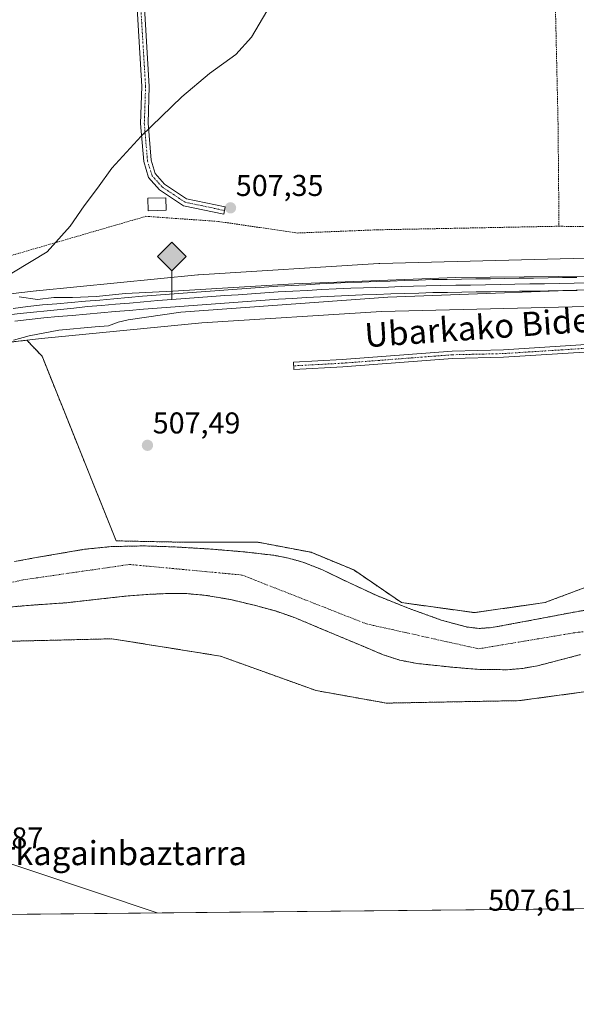
# Model space of a CAD drawing. Units: metres. Extents: x 566314 to 569739, y 4749572 to 4751920.
# Drawn here: x 569366 to 569551, y 4749573 to 4749900 of the extents above; entities that cross this region are included whole.
import ezdxf
from ezdxf.enums import TextEntityAlignment as Align

# ---------------------------------------------------------------- set-up
doc = ezdxf.new("R2010")
doc.units = ezdxf.units.M
doc.header["$MEASUREMENT"] = 0
doc.linetypes.add('TRAZO_Y_PUNTO', pattern=[1, 0.5, -0.25, 0, -0.25])
doc.linetypes.add('TRAZOS', pattern=[0.75, 0.5, -0.25])
for name, color, linetype, lineweight in [('Alambrada', 19, 'TRAZOS', 0), ('Arbolado forestal', 92, 'TRAZOS', 0), ('Arbolado forestal CxS', 92, 'Continuous', 0), ('Camino', 19, 'Continuous', 0), ('Camino Cxs', 19, 'Continuous', 0), ('Camino eje', 39, 'TRAZO_Y_PUNTO', 13), ('Carátula', 7, 'Continuous', 5), ('Comarca CxS', 133, 'Continuous', 0), ('Comunidad Autónoma CxS', 142, 'Continuous', 0), ('Corriente natural Cxs', 5, 'Continuous', 13), ('Corriente natural eje', 5, 'TRAZO_Y_PUNTO', 0), ('Corriente natural superficial', 5, 'Continuous', 13), ('Curva de nivel normal', 36, 'Continuous', 0), ('Edificación ligera', 1, 'Continuous', 0), ('Edificación ligera Cxs', 1, 'Continuous', 0), ('Ferrocarril', 142, 'Continuous', 0), ('Ferrocarril eje', 144, 'Continuous', 13), ('Municipio CxS', 142, 'Continuous', 0), ('Núcleo urbano', 19, 'Continuous', 0), ('Núcleo urbano CxS', 19, 'Continuous', 0), ('Prado', 92, 'Continuous', 0), ('Prado CxS', 92, 'Continuous', 0), ('Provincia CxS', 1, 'Continuous', 0), ('Punto de cota en terreno', 7, 'Continuous', 0), ('Punto kilométrico de ferrocarril', 7, 'Continuous', 0), ('Rótulo de punto de cota en terreno', 19, 'Continuous', 0), ('Suelo desnudo', 252, 'Continuous', 0), ('Suelo desnudo CxS', 43, 'Continuous', 0), ('Tendido', 6, 'Continuous', 0), ('Texto cartográfico', 19, 'Continuous', 0)]:
    doc.layers.add(name, color=color, linetype=linetype, lineweight=lineweight)
doc.styles.add('Arial', font='txt', dxfattribs={"height": 0.2})

# ---------------------------------------------------------------- blocks, each defined once
blk = doc.blocks.new('*U160')
at = {"layer": 'Núcleo urbano CxS', "color": 19, "linetype": 'Continuous', "lineweight": 0}
for points in [[(569562.93, 4749805.05, 508.26), (569485.96, 4749803.06, 508.86), (569426.25, 4749799.37, 508.55), (569372.85, 4749794.1, 508.9), (569368.01, 4749793.55, 509.34), (569318.39, 4749787.9, 510.52)], [(569350.88, 4749807.7, 510.03), (569371.1, 4749810, 508.99), (569371.22, 4749810.01, 508.98), (569424.82, 4749815.31, 507.53), (569424.82, 4749815.31, 507.53), (569424.83, 4749815.31, 507.53), (569425.11, 4749815.33, 507.53), (569425.11, 4749815.34, 507.53), (569425.11, 4749815.34, 507.53), (569485.11, 4749819.03, 507.18), (569485.12, 4749819.03, 507.18), (569485.12, 4749819.04, 507.18), (569485.39, 4749819.05, 507.19), (569485.4, 4749819.05, 507.19), (569485.4, 4749819.05, 507.19), (569562.6, 4749821.05, 507.62)]]:
    blk.add_polyline3d(points, dxfattribs=at)
blk = doc.blocks.new('*U161')
at = {"layer": 'Suelo desnudo CxS', "color": 43, "linetype": 'Continuous', "lineweight": 0}
for points in [[(569552.16, 4749688.93, 506.28), (569545.03, 4749687.07, 506.35), (569537.89, 4749685.22, 506.47), (569532.96, 4749684.37, 506.49), (569528.01, 4749683.92, 506.42), (569518.84, 4749683.97, 506.57), (569509.66, 4749684.72, 506.63), (569497.87, 4749685.98, 506.28), (569492.08, 4749687.08, 506.44), (569486.51, 4749688.9, 506.23), (569480.07, 4749691.6, 506.36), (569473.63, 4749694.31, 506.32), (569465.35, 4749697.78, 506.48), (569457.07, 4749701.25, 506.29), (569450.66, 4749703.47, 506.17), (569444.08, 4749705.25, 506.26), (569435.89, 4749707.23, 506.4), (569427.58, 4749708.66, 506.56), (569421.17, 4749709.23, 506.86), (569414.75, 4749709.27, 506.96), (569408.23, 4749708.98, 506.8), (569401.71, 4749708.48, 506.83), (569391.47, 4749707.35, 506.8), (569381.25, 4749706.2, 506.91), (569369.74, 4749705.41, 506.19), (569358.24, 4749704.45, 506.37)], [(569363.87, 4749719.91, 507.2), (569371.07, 4749721.24, 507.61), (569387.12, 4749723.98, 507.53), (569396.03, 4749724.88, 507.58), (569406.98, 4749725.12, 506.81), (569417.94, 4749724.74, 506.96), (569429.13, 4749724.07, 507.36), (569440.3, 4749723.12, 507.21), (569450.16, 4749721.99, 507.07), (569455.04, 4749721.05, 507), (569459.84, 4749719.7, 507), (569466.09, 4749717.23, 507.5), (569475.12, 4749712.89, 507.5), (569484.19, 4749708.67, 507.23), (569494.85, 4749704.4, 507.14), (569505.82, 4749700.45, 507.03), (569514.24, 4749698.13, 506.57), (569518.48, 4749697.65, 506.52), (569522.69, 4749697.94, 506.61), (569536.43, 4749700.48, 506.79), (569550.17, 4749703.12, 507.05), (569555.79, 4749704.03, 507.01)]]:
    blk.add_polyline3d(points, dxfattribs=at)
blk = doc.blocks.new('5PATER')
at = {"layer": 'Carátula', "linetype": 'Continuous', "lineweight": 5}
h = blk.add_hatch(color=250, dxfattribs=at)
edge = h.paths.add_edge_path()
edge.add_ellipse((0, 0.01), major_axis=(-1.33, -1.34), ratio=0.999422, start_angle=0, end_angle=360)
blk = doc.blocks.new('5HITFE')
at = {"layer": 'Carátula', "linetype": 'Continuous', "lineweight": 5}
blk.add_hatch(color=2, dxfattribs=at).paths.add_polyline_path([(-0.01, 9.54), (-4.76, 14.29), (0, 19.03), (0.05, 19.09), (4.75, 14.3)])
at = {"layer": 'Carátula', "color": 170, "linetype": 'Continuous', "lineweight": 5}
blk.add_line((-0.01, 9.54), (-4.76, 14.29), dxfattribs=at)
at = {"layer": 'Carátula', "color": 250, "linetype": 'Continuous', "lineweight": 5}
blk.add_line((-0.01, 9.54), (0, 0), dxfattribs=at)
at = {"layer": 'Carátula', "color": 250, "linetype": 'Continuous', "lineweight": 5, "flags": 128}
blk.add_lwpolyline([(-0.01, 9.54), (4.75, 14.3), (0.05, 19.09), (0, 19.03), (-4.76, 14.29)], close=True, dxfattribs=at)

msp = doc.modelspace()

# ---------------------------------------------------------------- linework, layer by layer
at = {"layer": 'Alambrada', "color": 19, "linetype": 'TRAZOS', "lineweight": 0}
for points in [[(569545.01, 4749831.48, 510.75), (569614.37, 4749830.37, 509.78), (569639.19, 4749828.83, 507.17), (569644.3, 4749831.57, 508.23), (569640.28, 4749854.63, 507.91), (569658.35, 4749886.01, 512.89), (569657.34, 4749911.17, 514.53), (569671.92, 4749930.66, 511.68), (569672.53, 4749934.98, 513.98), (569672.3, 4749935.83, 513.61), (569671.87, 4749936.23, 512.41), (569669.47, 4749936.34, 509.23), (569651.67, 4749936.11, 507.92), (569622.51, 4749935.74, 508.5), (569594.41, 4749935.43, 508.72), (569563.48, 4749935.53, 508.48), (569543.1, 4749935.18, 508.64)], [(569543.1, 4749935.18, 508.64), (569544.01, 4749896.54, 507.23), (569544.71, 4749865.47, 507.37), (569545.01, 4749831.48, 510.75)], [(569316.47, 4749921.48, 518.6), (569316.67, 4749887.55, 512.73), (569317.64, 4749820.58, 513.97), (569343.23, 4749816.05, 516.25), (569407.62, 4749834.78, 510.63), (569431.71, 4749833.07, 513.11), (569457.98, 4749829.23, 514.16), (569484.67, 4749830.29, 511.69), (569545.01, 4749831.48, 510.75)]]:
    msp.add_polyline3d(points, dxfattribs=at)
at = {"layer": 'Arbolado forestal', "color": 92, "linetype": 'TRAZOS', "lineweight": 0}
for points in [[(569264.53, 4749781.78, 510.11), (569270.5, 4749782.61, 510.17), (569287.59, 4749784.5, 510.17), (569318.39, 4749787.9, 510.52), (569368.01, 4749793.55, 509.34)], [(569737.3, 4749728.42, 503.83), (569732.75, 4749731.83, 505.33), (569703.86, 4749734.72, 506.05), (569700.63, 4749733.57, 505.46), (569700.1, 4749733.38, 505.31), (569693.41, 4749730.99, 503.95), (569683.64, 4749727.5, 504.39), (569659.08, 4749721.72, 504.57), (569622.97, 4749721.72, 505.8), (569602.74, 4749731.84, 507.27), (569583.96, 4749731.84, 506.39), (569581.03, 4749729.49, 506.14), (569562.29, 4749714.5, 507.79), (569540.29, 4749706.25, 507.62), (569516.88, 4749702.9, 507.26), (569492.62, 4749706.25, 506.99), (569476.73, 4749717.12, 507.19), (569462.52, 4749722.98, 507.14), (569444.96, 4749726.32, 507.21), (569420.7, 4749726.32, 507.27), (569397.68, 4749726.8, 507.73), (569373.04, 4749788.21, 507.59), (569368.01, 4749793.55, 509.34)], [(569555.79, 4749704.03, 507.01), (569550.17, 4749703.12, 507.05), (569536.43, 4749700.48, 506.79), (569522.69, 4749697.94, 506.61), (569518.48, 4749697.65, 506.52), (569514.24, 4749698.13, 506.57), (569505.82, 4749700.45, 507.03), (569494.85, 4749704.4, 507.14), (569484.19, 4749708.67, 507.23), (569475.12, 4749712.89, 507.5), (569466.09, 4749717.23, 507.5), (569459.84, 4749719.7, 507), (569455.04, 4749721.05, 507), (569450.16, 4749721.99, 507.07), (569440.3, 4749723.12, 507.21), (569429.13, 4749724.07, 507.36), (569417.94, 4749724.74, 506.96), (569406.98, 4749725.12, 506.81), (569396.03, 4749724.88, 507.58), (569387.12, 4749723.98, 507.53), (569371.07, 4749721.24, 507.61), (569363.87, 4749719.91, 507.2)], [(569261.56, 4749601.5, 507.89), (569276.86, 4749637.68, 508.89), (569316.17, 4749680.33, 507.98), (569341.26, 4749692.87, 508.08), (569396.3, 4749694.21, 507.63), (569408.82, 4749692.21, 507.46), (569420.67, 4749690.31, 507.7), (569432.41, 4749688.43, 507.57), (569464.19, 4749676.98, 507.77), (569487.6, 4749672.8, 508.12), (569531.93, 4749673.63, 507.47), (569598.54, 4749682.65, 507.34), (569654.87, 4749688.43, 505.86), (569700.86, 4749710.43, 505.45), (569702.74, 4749710.07, 505.65), (569730.24, 4749704.8, 506.64), (569737.55, 4749703.4, 506.64)], [(569358.24, 4749704.45, 506.37), (569369.74, 4749705.41, 506.19), (569381.25, 4749706.2, 506.91), (569391.47, 4749707.35, 506.8), (569401.71, 4749708.48, 506.83), (569408.23, 4749708.98, 506.8), (569414.75, 4749709.27, 506.96), (569421.17, 4749709.23, 506.86), (569427.58, 4749708.66, 506.56), (569435.89, 4749707.23, 506.4), (569444.08, 4749705.25, 506.26), (569450.66, 4749703.47, 506.17), (569457.07, 4749701.25, 506.29), (569465.35, 4749697.78, 506.48), (569473.63, 4749694.31, 506.32), (569480.07, 4749691.6, 506.36), (569486.51, 4749688.9, 506.23), (569492.08, 4749687.08, 506.44), (569497.87, 4749685.98, 506.28), (569509.66, 4749684.72, 506.63), (569518.84, 4749683.97, 506.57), (569528.01, 4749683.92, 506.42), (569532.96, 4749684.37, 506.49), (569537.89, 4749685.22, 506.47), (569545.03, 4749687.07, 506.35), (569552.16, 4749688.93, 506.28)]]:
    msp.add_polyline3d(points, dxfattribs=at)
at = {"layer": 'Arbolado forestal CxS', "color": 92, "linetype": 'Continuous', "lineweight": 0}
for points in [[(569318.39, 4749787.9, 510.52), (569368.01, 4749793.55, 509.34), (569373.04, 4749788.21, 507.59), (569397.68, 4749726.8, 507.73), (569420.7, 4749726.32, 507.27), (569444.96, 4749726.32, 507.21), (569462.52, 4749722.98, 507.14), (569476.73, 4749717.12, 507.19), (569492.62, 4749706.25, 506.99), (569516.88, 4749702.9, 507.26), (569540.29, 4749706.25, 507.62), (569562.29, 4749714.5, 507.79)], [(569555.79, 4749704.03, 507.01), (569550.17, 4749703.12, 507.05), (569536.43, 4749700.48, 506.79), (569522.69, 4749697.94, 506.61), (569518.48, 4749697.65, 506.52), (569514.24, 4749698.13, 506.57), (569505.82, 4749700.45, 507.03), (569494.85, 4749704.4, 507.14), (569484.19, 4749708.67, 507.23), (569475.12, 4749712.89, 507.5), (569466.09, 4749717.23, 507.5), (569459.84, 4749719.7, 507), (569455.04, 4749721.05, 507), (569450.16, 4749721.99, 507.07), (569440.3, 4749723.12, 507.21), (569429.13, 4749724.07, 507.36), (569417.94, 4749724.74, 506.96), (569406.98, 4749725.12, 506.81), (569396.03, 4749724.88, 507.58), (569387.12, 4749723.98, 507.53), (569371.07, 4749721.24, 507.61), (569363.87, 4749719.91, 507.2)], [(569358.24, 4749704.45, 506.37), (569369.74, 4749705.41, 506.19), (569381.25, 4749706.2, 506.91), (569391.47, 4749707.35, 506.8), (569401.71, 4749708.48, 506.83), (569408.23, 4749708.98, 506.8), (569414.75, 4749709.27, 506.96), (569421.17, 4749709.23, 506.86), (569427.58, 4749708.66, 506.56), (569435.89, 4749707.23, 506.4), (569444.08, 4749705.25, 506.26), (569450.66, 4749703.47, 506.17), (569457.07, 4749701.25, 506.29), (569465.35, 4749697.78, 506.48), (569473.63, 4749694.31, 506.32), (569480.07, 4749691.6, 506.36), (569486.51, 4749688.9, 506.23), (569492.08, 4749687.08, 506.44), (569497.87, 4749685.98, 506.28), (569509.66, 4749684.72, 506.63), (569518.84, 4749683.97, 506.57), (569528.01, 4749683.92, 506.42), (569532.96, 4749684.37, 506.49), (569537.89, 4749685.22, 506.47), (569545.03, 4749687.07, 506.35), (569552.16, 4749688.93, 506.28)], [(569598.54, 4749682.65, 507.34), (569531.93, 4749673.63, 507.47), (569487.61, 4749672.8, 508.12), (569464.19, 4749676.98, 507.77), (569432.41, 4749688.43, 507.57), (569420.67, 4749690.31, 507.7), (569408.82, 4749692.21, 507.46), (569396.3, 4749694.21, 507.63), (569341.26, 4749692.87, 508.08)]]:
    msp.add_polyline3d(points, dxfattribs=at)
at = {"layer": 'Camino', "color": 19, "linetype": 'Continuous', "lineweight": 0}
for points in [[(569407.61, 4749933.29, 511.42), (569406.74, 4749932.57, 511.49), (569405.99, 4749928.7, 511.63), (569407.04, 4749906, 512.03), (569408.73, 4749878.01, 511.26), (569408.31, 4749865.75, 510.08), (569409.35, 4749853.46, 508.83), (569410.72, 4749848.98, 508.46), (569413.81, 4749845.5, 508.1), (569421.1, 4749840.64, 507.65), (569433.99, 4749837.94, 507.02), (569433.47, 4749835.49, 507.09), (569420.11, 4749838.29, 507.72), (569412.16, 4749843.6, 508.18), (569408.48, 4749847.73, 508.56), (569406.88, 4749852.99, 508.99), (569405.81, 4749865.68, 510.32), (569406.23, 4749877.97, 511.43), (569404.54, 4749905.86, 511.99), (569403.48, 4749928.88, 511.63), (569404.32, 4749933.22, 511.45)], [(569566.04, 4749790.39, 507.06), (569526.61, 4749787.87, 507.32), (569509.57, 4749787.47, 507.34), (569473.09, 4749784.67, 507.32), (569456.81, 4749783.79, 507.46), (569456.67, 4749786.27, 507.22), (569472.92, 4749787.15, 507.2), (569509.44, 4749789.95, 507.24), (569526.5, 4749790.35, 507.08), (569566.02, 4749792.88, 507.06)]]:
    msp.add_polyline3d(points, dxfattribs=at)
at = {"layer": 'Camino Cxs', "color": 19, "linetype": 'Continuous', "lineweight": 0}
msp.add_polyline3d([(569406.48, 4749935.6, 511.39), (569410.49, 4749935.69, 511.27), (569406.74, 4749932.57, 511.49), (569405.99, 4749928.7, 511.63), (569407.04, 4749906, 512.03), (569408.73, 4749878.01, 511.26), (569408.31, 4749865.75, 510.08), (569409.35, 4749853.46, 508.83), (569410.72, 4749848.98, 508.46), (569413.81, 4749845.5, 508.1), (569421.1, 4749840.64, 507.65), (569433.99, 4749837.94, 507.02), (569433.47, 4749835.49, 507.09), (569420.11, 4749838.29, 507.72), (569412.16, 4749843.6, 508.18), (569408.48, 4749847.73, 508.56), (569406.88, 4749852.99, 508.99), (569405.81, 4749865.68, 510.32), (569406.23, 4749877.97, 511.43), (569404.54, 4749905.86, 511.99), (569403.48, 4749928.88, 511.63), (569404.46, 4749933.92, 511.44), (569406.48, 4749935.6, 511.39)], close=True, dxfattribs=at)
msp.add_polyline3d([(569566.04, 4749790.39, 507.06), (569526.61, 4749787.87, 507.32), (569509.57, 4749787.47, 507.34), (569473.09, 4749784.67, 507.32), (569456.81, 4749783.79, 507.46), (569456.67, 4749786.27, 507.22), (569472.92, 4749787.15, 507.2), (569509.44, 4749789.95, 507.24), (569526.5, 4749790.35, 507.08), (569566.02, 4749792.88, 507.06)], dxfattribs=at)
at = {"layer": 'Camino eje', "color": 39, "linetype": 'TRAZO_Y_PUNTO', "lineweight": 13}
for points in [[(569410.03, 4749936.93, 511.28), (569405.6, 4749933.25, 511.46), (569404.73, 4749928.79, 511.63), (569405.79, 4749905.93, 512.01), (569407.48, 4749877.99, 511.34), (569407.06, 4749865.71, 510.2), (569408.12, 4749853.23, 508.91), (569409.6, 4749848.36, 508.5), (569412.99, 4749844.55, 508.14), (569420.61, 4749839.47, 507.7), (569433.73, 4749836.72, 507.05)], [(569736.63, 4749793.77, 507.05), (569736.63, 4749793.77, 507.05), (569728.96, 4749792.76, 507.12), (569720.28, 4749791.88, 507.29), (569711.63, 4749790.99, 507.21), (569704.84, 4749790.52, 507.29), (569697.92, 4749790, 507.16), (569695.62, 4749790.14, 507.13), (569693.14, 4749790.3, 507.07), (569690.86, 4749790.74, 507.02), (569682.18, 4749791.66, 506.92), (569664.12, 4749792.59, 507.29), (569632.96, 4749792.59, 507.15), (569620.06, 4749792.39, 506.78), (569598.6, 4749791.83, 506.81), (569572.82, 4749792.07, 507.03), (569569.44, 4749791.86, 507.04), (569566.03, 4749791.64, 507.06), (569546.27, 4749790.37, 506.95), (569526.56, 4749789.11, 507.25), (569509.51, 4749788.71, 507.33), (569473.01, 4749785.91, 507.26), (569456.74, 4749785.03, 507.34)]]:
    msp.add_polyline3d(points, dxfattribs=at)
at = {"layer": 'Comarca CxS', "color": 133, "linetype": 'Continuous', "lineweight": 0}
msp.add_polyline3d([(569738.54, 4749606.21, 506.75), (566336.59, 4749572.58, 590.99), (566314.23, 4751886.01, 539.1), (569715, 4751919.64, 634.77), (569738.54, 4749606.21, 506.75)], close=True, dxfattribs=at)
msp.add_polyline3d([(569738.54, 4749606.21, 506.75), (566336.59, 4749572.58, 590.99), (566314.23, 4751886.01, 539.1), (569715, 4751919.64, 634.77), (569738.54, 4749606.21, 506.75)], close=True, dxfattribs=at)
at = {"layer": 'Comunidad Autónoma CxS', "color": 142, "linetype": 'Continuous', "lineweight": 0}
msp.add_polyline3d([(566395.35, 4749573.16, 579.74), (566336.59, 4749572.58, 590.99), (566335.83, 4749651.58, 588.02), (566314.23, 4751886.01, 539.1), (568741.71, 4751910.02, 569.16), (569715, 4751919.64, 634.77), (569738.54, 4749606.21, 506.75), (569182.43, 4749600.71, 508.14), (566395.35, 4749573.16, 579.74)], close=True, dxfattribs=at)
msp.add_polyline3d([(566395.35, 4749573.16, 579.74), (566336.59, 4749572.58, 590.99), (566335.83, 4749651.58, 588.02), (566314.23, 4751886.01, 539.1), (568741.71, 4751910.02, 569.16), (569715, 4751919.64, 634.77), (569738.54, 4749606.21, 506.75), (569182.43, 4749600.71, 508.14), (566395.35, 4749573.16, 579.74)], close=True, dxfattribs=at)
at = {"layer": 'Corriente natural Cxs', "color": 5, "linetype": 'Continuous', "lineweight": 13}
for points in [[(569363.87, 4749719.91, 507.2), (569371.07, 4749721.24, 507.61), (569387.12, 4749723.98, 507.53), (569396.03, 4749724.88, 507.58), (569406.98, 4749725.12, 506.81), (569417.94, 4749724.74, 506.96), (569429.13, 4749724.07, 507.36), (569440.3, 4749723.12, 507.21), (569450.16, 4749721.99, 507.07), (569455.04, 4749721.05, 507), (569459.84, 4749719.7, 507), (569466.09, 4749717.23, 507.5), (569475.12, 4749712.89, 507.5), (569484.19, 4749708.67, 507.23), (569494.85, 4749704.4, 507.14), (569505.82, 4749700.45, 507.03), (569514.24, 4749698.13, 506.57), (569518.48, 4749697.65, 506.52), (569522.69, 4749697.94, 506.61), (569536.43, 4749700.48, 506.79), (569550.17, 4749703.12, 507.05), (569555.79, 4749704.03, 507.01)], [(569552.16, 4749688.93, 506.28), (569545.03, 4749687.07, 506.35), (569537.89, 4749685.22, 506.47), (569532.96, 4749684.37, 506.49), (569528.01, 4749683.92, 506.42), (569518.84, 4749683.97, 506.57), (569509.66, 4749684.72, 506.63), (569497.87, 4749685.98, 506.28), (569492.08, 4749687.08, 506.44), (569486.51, 4749688.9, 506.23), (569480.07, 4749691.6, 506.36), (569473.63, 4749694.31, 506.32), (569465.35, 4749697.78, 506.48), (569457.07, 4749701.25, 506.29), (569450.66, 4749703.47, 506.17), (569444.08, 4749705.25, 506.26), (569435.89, 4749707.23, 506.4), (569427.58, 4749708.66, 506.56), (569421.17, 4749709.23, 506.86), (569414.75, 4749709.27, 506.96), (569408.23, 4749708.98, 506.8), (569401.71, 4749708.48, 506.83), (569391.47, 4749707.35, 506.8), (569381.25, 4749706.2, 506.91), (569369.74, 4749705.41, 506.19), (569358.24, 4749704.45, 506.37)]]:
    msp.add_polyline3d(points, dxfattribs=at)
at = {"layer": 'Corriente natural eje', "color": 5, "linetype": 'TRAZO_Y_PUNTO', "lineweight": 0}
msp.add_polyline3d([(569296.62, 4749687.13, 506.84), (569311.3, 4749698.85, 506.8), (569339.66, 4749707.46, 506.58), (569366.76, 4749713.83, 506.43), (569402.14, 4749718.94, 506.53), (569439.55, 4749715.43, 506.9), (569480.98, 4749699.16, 506.58), (569518.27, 4749690.87, 506.38), (569550.31, 4749696.23, 506.52), (569578.15, 4749699.41, 504.68)], dxfattribs=at)
at = {"layer": 'Corriente natural superficial', "color": 5, "linetype": 'Continuous', "lineweight": 13}
for points in [[(569363.87, 4749719.91, 507.2), (569371.07, 4749721.24, 507.61), (569387.12, 4749723.98, 507.53), (569396.03, 4749724.88, 507.58), (569406.98, 4749725.12, 506.81), (569417.94, 4749724.74, 506.96), (569429.13, 4749724.07, 507.36), (569440.3, 4749723.12, 507.21), (569450.16, 4749721.99, 507.07), (569455.04, 4749721.05, 507), (569459.84, 4749719.7, 507), (569466.09, 4749717.23, 507.5), (569475.12, 4749712.89, 507.5), (569484.19, 4749708.67, 507.23), (569494.85, 4749704.4, 507.14), (569505.82, 4749700.45, 507.03), (569514.24, 4749698.13, 506.57), (569518.48, 4749697.65, 506.52), (569522.69, 4749697.94, 506.61), (569536.43, 4749700.48, 506.79), (569550.17, 4749703.12, 507.05), (569555.79, 4749704.03, 507.01)], [(569552.16, 4749688.93, 506.28), (569545.03, 4749687.07, 506.35), (569537.89, 4749685.22, 506.47), (569532.96, 4749684.37, 506.49), (569528.01, 4749683.92, 506.42), (569518.84, 4749683.97, 506.57), (569509.66, 4749684.72, 506.63), (569497.87, 4749685.98, 506.28), (569492.08, 4749687.08, 506.44), (569486.51, 4749688.9, 506.23), (569480.07, 4749691.6, 506.36), (569473.63, 4749694.31, 506.32), (569465.35, 4749697.78, 506.48), (569457.07, 4749701.25, 506.29), (569450.66, 4749703.47, 506.17), (569444.08, 4749705.25, 506.26), (569435.89, 4749707.23, 506.4), (569427.58, 4749708.66, 506.56), (569421.17, 4749709.23, 506.86), (569414.75, 4749709.27, 506.96), (569408.23, 4749708.98, 506.8), (569401.71, 4749708.48, 506.83), (569391.47, 4749707.35, 506.8), (569381.25, 4749706.2, 506.91), (569369.74, 4749705.41, 506.19), (569358.24, 4749704.45, 506.37)]]:
    msp.add_polyline3d(points, dxfattribs=at)
at = {"layer": 'Curva de nivel normal', "color": 36, "linetype": 'Continuous', "lineweight": 0}
for points in [[(569357.54, 4749812.65, 510), (569374.77, 4749822.96, 510), (569382.38, 4749831.46, 510), (569387.05, 4749838.27, 510), (569391.52, 4749844.12, 510), (569396.28, 4749850.82, 510), (569405.98, 4749861.41, 510), (569419.59, 4749874.49, 510), (569428.75, 4749882.28, 510), (569437.5, 4749888.58, 510), (569442.71, 4749894.44, 510), (569450.41, 4749907.52, 510)], [(569567.63, 4749814.98, 510), (569510.7, 4749814.44, 510), (569456.86, 4749812.28, 510), (569416.53, 4749809.85, 510), (569400.84, 4749809.06, 510), (569391.08, 4749808.08, 510), (569383.18, 4749807.73, 510), (569376.96, 4749807.76, 510), (569371.53, 4749807.09, 510), (569365.38, 4749807.99, 510)], [(569363.58, 4749793.62, 510), (569368.76, 4749794.97, 510), (569378.66, 4749796.9, 510), (569390.7, 4749798.05, 510), (569395.15, 4749798.34, 510), (569398.4, 4749799.53, 510), (569401.73, 4749800.39, 510), (569419.26, 4749802.91, 510), (569488.07, 4749807.92, 510), (569571.56, 4749811.02, 510)]]:
    msp.add_polyline3d(points, dxfattribs=at)
at = {"layer": 'Edificación ligera', "color": 1, "linetype": 'Continuous', "lineweight": 0}
msp.add_polyline3d([(569414.38, 4749836.78, 508.18), (569408.35, 4749836.63, 508.41), (569408.24, 4749840.81, 509.71), (569414.27, 4749840.96, 508.12), (569414.38, 4749836.78, 508.18)], dxfattribs=at)
at = {"layer": 'Edificación ligera Cxs', "color": 1, "linetype": 'Continuous', "lineweight": 0}
msp.add_polyline3d([(569414.38, 4749836.78, 508.18), (569408.35, 4749836.63, 508.41), (569408.24, 4749840.81, 509.71), (569414.27, 4749840.96, 508.12), (569414.38, 4749836.78, 508.18)], close=True, dxfattribs=at)
at = {"layer": 'Ferrocarril', "color": 142, "linetype": 'Continuous', "lineweight": 0}
for points in [[(569363.48, 4749804.16, 510.67), (569368.34, 4749804.72, 510.51), (569373.2, 4749805.28, 510.36), (569377.95, 4749805.69, 510.3), (569382.7, 4749806.11, 510.17), (569387.45, 4749806.52, 510.03), (569392.21, 4749806.93, 509.92), (569396.96, 4749807.34, 509.9), (569401.71, 4749807.76, 510.02), (569406.46, 4749808.17, 510.15), (569410.96, 4749808.51, 510.1), (569415.46, 4749808.84, 510.08), (569419.97, 4749809.18, 510.14), (569424.47, 4749809.51, 510.07), (569428.97, 4749809.85, 510.01), (569433.47, 4749810.19, 509.97), (569437.97, 4749810.52, 509.89), (569442.48, 4749810.86, 509.73), (569446.98, 4749811.19, 509.64), (569451.48, 4749811.53, 509.66), (569456.14, 4749811.78, 509.6), (569460.79, 4749812.02, 509.58), (569465.45, 4749812.27, 509.57), (569470.1, 4749812.51, 509.42), (569474.76, 4749812.76, 509.45), (569479.46, 4749812.92, 509.61), (569484.17, 4749813.08, 509.71), (569488.88, 4749813.24, 509.78), (569493.58, 4749813.39, 509.84), (569498.29, 4749813.55, 509.82), (569502.99, 4749813.71, 509.84), (569507.79, 4749813.78, 510), (569512.59, 4749813.86, 509.89), (569517.39, 4749813.93, 509.86), (569522.19, 4749814.01, 509.95), (569526.99, 4749814.08, 509.82), (569531.79, 4749814.15, 509.81), (569536.59, 4749814.23, 509.86), (569541.39, 4749814.3, 510.01), (569546.19, 4749814.38, 509.8), (569550.99, 4749814.45, 509.83)], [(569551.05, 4749810.15, 509.65), (569546.25, 4749810.08, 509.65), (569541.46, 4749810, 509.74), (569536.66, 4749809.93, 509.65), (569531.87, 4749809.85, 509.67), (569527.07, 4749809.78, 509.65), (569522.27, 4749809.71, 509.71), (569517.48, 4749809.63, 509.68), (569512.68, 4749809.56, 509.73), (569507.89, 4749809.48, 509.82), (569503.09, 4749809.41, 509.75), (569498.4, 4749809.25, 509.72), (569493.71, 4749809.1, 509.76), (569489.02, 4749808.94, 509.8), (569484.33, 4749808.78, 509.85), (569479.64, 4749808.63, 509.96), (569474.95, 4749808.47, 510.07), (569470.31, 4749808.22, 510.09), (569465.67, 4749807.98, 510.18), (569461.03, 4749807.73, 510.18), (569456.39, 4749807.49, 510.3), (569451.75, 4749807.24, 510.36), (569447.26, 4749806.9, 510.35), (569442.76, 4749806.57, 510.32), (569438.27, 4749806.23, 510.26), (569433.77, 4749805.9, 510.19), (569429.28, 4749805.56, 510.11), (569424.79, 4749805.22, 510.05), (569420.29, 4749804.89, 510.06), (569415.8, 4749804.55, 510.17), (569411.3, 4749804.22, 510.17), (569406.81, 4749803.88, 510.22), (569402.07, 4749803.47, 510.46), (569397.33, 4749803.06, 510.61), (569392.59, 4749802.65, 510.66), (569387.85, 4749802.23, 510.68), (569383.11, 4749801.82, 510.66), (569378.37, 4749801.41, 510.63), (569373.63, 4749801, 510.59), (569368.78, 4749800.44, 510.58), (569363.93, 4749799.88, 510.6)]]:
    msp.add_polyline3d(points, dxfattribs=at)
at = {"layer": 'Ferrocarril eje', "color": 144, "linetype": 'Continuous', "lineweight": 13}
for points in [[(569555.02, 4749812.64, 510.06), (569550.09, 4749812.55, 510.04), (569545.16, 4749812.46, 510.05), (569540.23, 4749812.37, 510.12), (569535.3, 4749812.28, 509.95), (569530.38, 4749812.18, 509.94), (569525.45, 4749812.09, 509.95), (569520.52, 4749812, 510), (569515.59, 4749811.91, 509.9), (569510.67, 4749811.82, 509.95), (569505.74, 4749811.73, 510), (569500.81, 4749811.64, 509.79), (569496.64, 4749811.51, 509.79), (569492.46, 4749811.38, 509.81), (569488.29, 4749811.25, 509.79), (569484.12, 4749811.13, 509.78), (569479.94, 4749811, 509.77), (569475.77, 4749810.87, 509.75), (569470.93, 4749810.63, 509.73), (569466.1, 4749810.38, 509.92), (569461.26, 4749810.14, 509.96), (569456.43, 4749809.89, 510.1), (569451.59, 4749809.65, 510.26), (569447.17, 4749809.34, 510.35), (569442.74, 4749809.02, 510.49), (569438.32, 4749808.71, 510.6), (569433.9, 4749808.39, 510.67), (569429.47, 4749808.08, 510.59), (569425.05, 4749807.76, 510.48), (569420.62, 4749807.45, 510.4), (569416.2, 4749807.13, 510.24), (569411.52, 4749806.73, 510.13), (569406.85, 4749806.33, 510.18), (569402.17, 4749805.93, 510.21), (569397.49, 4749805.52, 510.28), (569392.82, 4749805.12, 510.4), (569388.14, 4749804.72, 510.55), (569383.66, 4749804.26, 510.73), (569379.17, 4749803.8, 510.9), (569374.69, 4749803.35, 510.95), (569370.2, 4749802.89, 510.83), (569365.72, 4749802.43, 510.79), (569361.03, 4749801.88, 510.72)], [(569550.99, 4749814.45, 509.83), (569546.19, 4749814.38, 509.8), (569541.39, 4749814.3, 510.01), (569536.59, 4749814.23, 509.86), (569531.79, 4749814.15, 509.81), (569526.99, 4749814.08, 509.82), (569522.19, 4749814.01, 509.95), (569517.39, 4749813.93, 509.86), (569512.59, 4749813.86, 509.89), (569507.79, 4749813.78, 510), (569502.99, 4749813.71, 509.84), (569498.29, 4749813.55, 509.82), (569493.58, 4749813.39, 509.84), (569488.88, 4749813.24, 509.78), (569484.17, 4749813.08, 509.71), (569479.46, 4749812.92, 509.61), (569474.76, 4749812.76, 509.45), (569470.1, 4749812.51, 509.42), (569465.45, 4749812.27, 509.57), (569460.79, 4749812.02, 509.58), (569456.14, 4749811.78, 509.6), (569451.48, 4749811.53, 509.66), (569446.98, 4749811.19, 509.64), (569442.48, 4749810.86, 509.73), (569437.97, 4749810.52, 509.89), (569433.47, 4749810.19, 509.97), (569428.97, 4749809.85, 510.01), (569424.47, 4749809.51, 510.07), (569419.97, 4749809.18, 510.14), (569415.46, 4749808.84, 510.08), (569410.96, 4749808.51, 510.1), (569406.46, 4749808.17, 510.15), (569401.71, 4749807.76, 510.02), (569396.96, 4749807.34, 509.9), (569392.21, 4749806.93, 509.92), (569387.45, 4749806.52, 510.03), (569382.7, 4749806.11, 510.17), (569377.95, 4749805.69, 510.3), (569373.2, 4749805.28, 510.36), (569368.34, 4749804.72, 510.51), (569363.48, 4749804.16, 510.67)], [(569551.05, 4749810.15, 509.65), (569546.25, 4749810.08, 509.65), (569541.46, 4749810, 509.74), (569536.66, 4749809.93, 509.65), (569531.87, 4749809.85, 509.67), (569527.07, 4749809.78, 509.65), (569522.27, 4749809.71, 509.71), (569517.48, 4749809.63, 509.68), (569512.68, 4749809.56, 509.73), (569507.89, 4749809.48, 509.82), (569503.09, 4749809.41, 509.75), (569498.4, 4749809.25, 509.72), (569493.71, 4749809.1, 509.76), (569489.02, 4749808.94, 509.8), (569484.33, 4749808.78, 509.85), (569479.64, 4749808.63, 509.96), (569474.95, 4749808.47, 510.07), (569470.31, 4749808.22, 510.09), (569465.67, 4749807.98, 510.18), (569461.03, 4749807.73, 510.18), (569456.39, 4749807.49, 510.3), (569451.75, 4749807.24, 510.36), (569447.26, 4749806.9, 510.35), (569442.76, 4749806.57, 510.32), (569438.27, 4749806.23, 510.26), (569433.77, 4749805.9, 510.19), (569429.28, 4749805.56, 510.11), (569424.79, 4749805.22, 510.05), (569420.29, 4749804.89, 510.06), (569415.8, 4749804.55, 510.17), (569411.3, 4749804.22, 510.17), (569406.81, 4749803.88, 510.22), (569402.07, 4749803.47, 510.46), (569397.33, 4749803.06, 510.61), (569392.59, 4749802.65, 510.66), (569387.85, 4749802.23, 510.68), (569383.11, 4749801.82, 510.66), (569378.37, 4749801.41, 510.63), (569373.63, 4749801, 510.59), (569368.78, 4749800.44, 510.58), (569363.93, 4749799.88, 510.6)]]:
    msp.add_polyline3d(points, dxfattribs=at)
at = {"layer": 'Municipio CxS', "color": 142, "linetype": 'Continuous', "lineweight": 0}
msp.add_polyline3d([(569715, 4751919.64, 634.77), (569738.54, 4749606.21, 506.75), (569738.54, 4749606.21, 506.75), (569182.43, 4749600.71, 508.14)], dxfattribs=at)
msp.add_polyline3d([(569715, 4751919.64, 634.77), (569738.54, 4749606.21, 506.75), (569738.54, 4749606.21, 506.75), (569182.43, 4749600.71, 508.14)], dxfattribs=at)
at = {"layer": 'Núcleo urbano', "color": 19, "linetype": 'Continuous', "lineweight": 0}
for points in [[(569736.36, 4749820.29, 506.98), (569656.33, 4749821.55, 507.32), (569656.33, 4749821.55, 507.32), (569656.24, 4749821.55, 507.31), (569656.16, 4749821.55, 507.3), (569650.13, 4749821.52, 506.79), (569562.76, 4749821.05, 507.62), (569562.6, 4749821.05, 507.62), (569562.6, 4749821.05, 507.62), (569485.4, 4749819.05, 507.19), (569485.39, 4749819.05, 507.19), (569485.39, 4749819.05, 507.19), (569485.12, 4749819.04, 507.18), (569485.12, 4749819.04, 507.18), (569485.11, 4749819.03, 507.18), (569425.11, 4749815.34, 507.53), (569425.11, 4749815.34, 507.53), (569425.11, 4749815.34, 507.53), (569424.83, 4749815.31, 507.53), (569424.82, 4749815.31, 507.53), (569424.82, 4749815.31, 507.53), (569371.22, 4749810.01, 508.98), (569371.1, 4749810, 508.99), (569350.88, 4749807.7, 510.03)], [(569368.01, 4749793.55, 509.34), (569372.85, 4749794.1, 508.9), (569426.25, 4749799.38, 508.55), (569485.96, 4749803.06, 508.86), (569562.93, 4749805.05, 508.26), (569650.39, 4749805.52, 508.29), (569656.16, 4749805.55, 508.23), (569736.52, 4749804.28, 508.3)], [(569264.53, 4749781.78, 510.11), (569270.5, 4749782.61, 510.17), (569287.59, 4749784.5, 510.17), (569318.39, 4749787.9, 510.52), (569368.01, 4749793.55, 509.34)]]:
    msp.add_polyline3d(points, dxfattribs=at)
at = {"layer": 'Prado', "color": 92, "linetype": 'Continuous', "lineweight": 0}
for points in [[(569736.36, 4749820.29, 506.98), (569656.33, 4749821.55, 507.32), (569656.33, 4749821.55, 507.32), (569656.24, 4749821.55, 507.31), (569656.16, 4749821.55, 507.3), (569650.13, 4749821.52, 506.79), (569562.76, 4749821.05, 507.62), (569562.6, 4749821.05, 507.62), (569562.6, 4749821.05, 507.62), (569485.4, 4749819.05, 507.19), (569485.39, 4749819.05, 507.19), (569485.39, 4749819.05, 507.19), (569485.12, 4749819.04, 507.18), (569485.12, 4749819.04, 507.18), (569485.11, 4749819.03, 507.18), (569425.11, 4749815.34, 507.53), (569425.11, 4749815.34, 507.53), (569425.11, 4749815.34, 507.53), (569424.83, 4749815.31, 507.53), (569424.82, 4749815.31, 507.53), (569424.82, 4749815.31, 507.53), (569371.22, 4749810.01, 508.98), (569371.1, 4749810, 508.99), (569350.88, 4749807.7, 510.03)], [(569368.01, 4749793.55, 509.34), (569372.85, 4749794.1, 508.9), (569426.25, 4749799.38, 508.55), (569485.96, 4749803.06, 508.86), (569562.93, 4749805.05, 508.26), (569650.39, 4749805.52, 508.29), (569656.16, 4749805.55, 508.23), (569736.52, 4749804.28, 508.3)], [(569737.3, 4749728.42, 503.83), (569732.75, 4749731.83, 505.33), (569703.86, 4749734.72, 506.05), (569700.63, 4749733.57, 505.46), (569700.1, 4749733.38, 505.31), (569693.41, 4749730.99, 503.95), (569683.64, 4749727.5, 504.39), (569659.08, 4749721.72, 504.57), (569622.97, 4749721.72, 505.8), (569602.74, 4749731.84, 507.27), (569583.96, 4749731.84, 506.39), (569581.03, 4749729.49, 506.14), (569562.29, 4749714.5, 507.79), (569540.29, 4749706.25, 507.62), (569516.88, 4749702.9, 507.26), (569492.62, 4749706.25, 506.99), (569476.73, 4749717.12, 507.19), (569462.52, 4749722.98, 507.14), (569444.96, 4749726.32, 507.21), (569420.7, 4749726.32, 507.27), (569397.68, 4749726.8, 507.73), (569373.04, 4749788.21, 507.59), (569368.01, 4749793.55, 509.34)], [(569261.56, 4749601.5, 507.89), (569276.86, 4749637.68, 508.89), (569316.17, 4749680.33, 507.98), (569341.26, 4749692.87, 508.08), (569396.3, 4749694.21, 507.63), (569408.82, 4749692.21, 507.46), (569420.67, 4749690.31, 507.7), (569432.41, 4749688.43, 507.57), (569464.19, 4749676.98, 507.77), (569487.6, 4749672.8, 508.12), (569531.93, 4749673.63, 507.47), (569598.54, 4749682.65, 507.34), (569654.87, 4749688.43, 505.86), (569700.86, 4749710.43, 505.45), (569702.74, 4749710.07, 505.65), (569730.24, 4749704.8, 506.64), (569737.55, 4749703.4, 506.64)], [(569737.55, 4749703.4, 506.64), (569738.54, 4749606.21, 506.75), (569261.56, 4749601.5, 507.89)]]:
    msp.add_polyline3d(points, dxfattribs=at)
at = {"layer": 'Prado CxS', "color": 92, "linetype": 'Continuous', "lineweight": 0}
for points in [[(569733.23, 4750127.58, 520.45), (569736.36, 4749820.29, 506.98), (569656.33, 4749821.55, 507.32), (569656.33, 4749821.55, 507.32), (569656.24, 4749821.55, 507.31), (569656.16, 4749821.55, 507.3), (569562.76, 4749821.05, 507.62), (569562.6, 4749821.05, 507.62), (569562.6, 4749821.05, 507.62), (569485.4, 4749819.05, 507.19), (569485.4, 4749819.05, 507.19), (569485.39, 4749819.05, 507.19), (569485.12, 4749819.04, 507.18), (569485.12, 4749819.03, 507.18), (569485.11, 4749819.03, 507.18), (569425.11, 4749815.34, 507.53), (569425.11, 4749815.34, 507.53), (569425.11, 4749815.33, 507.53), (569424.83, 4749815.31, 507.53), (569424.82, 4749815.31, 507.53), (569424.82, 4749815.31, 507.53), (569371.22, 4749810.01, 508.98), (569371.1, 4749810, 508.99), (569350.88, 4749807.7, 510.03)], [(569562.29, 4749714.5, 507.79), (569540.29, 4749706.25, 507.62), (569516.88, 4749702.9, 507.26), (569492.62, 4749706.25, 506.99), (569476.73, 4749717.12, 507.19), (569462.52, 4749722.98, 507.14), (569444.96, 4749726.32, 507.21), (569420.7, 4749726.32, 507.27), (569397.68, 4749726.8, 507.73), (569373.04, 4749788.21, 507.59), (569368.01, 4749793.55, 509.34), (569372.85, 4749794.1, 508.9), (569426.25, 4749799.37, 508.55), (569485.96, 4749803.06, 508.86), (569562.93, 4749805.05, 508.26)]]:
    msp.add_polyline3d(points, dxfattribs=at)
msp.add_polyline3d([(569737.55, 4749703.4, 506.64), (569738.54, 4749606.21, 506.75), (569261.56, 4749601.5, 507.89), (569276.86, 4749637.68, 508.89), (569316.17, 4749680.33, 507.98), (569341.26, 4749692.87, 508.08), (569396.3, 4749694.21, 507.63), (569408.82, 4749692.21, 507.46), (569420.67, 4749690.31, 507.7), (569432.41, 4749688.43, 507.57), (569464.19, 4749676.98, 507.77), (569487.61, 4749672.8, 508.12), (569531.93, 4749673.63, 507.47), (569598.54, 4749682.65, 507.34), (569654.87, 4749688.43, 505.86), (569700.86, 4749710.43, 505.45), (569702.74, 4749710.07, 505.65), (569730.24, 4749704.8, 506.64), (569737.55, 4749703.4, 506.64)], close=True, dxfattribs=at)
at = {"layer": 'Provincia CxS', "color": 1, "linetype": 'Continuous', "lineweight": 0}
msp.add_polyline3d([(566395.35, 4749573.16, 579.74), (566336.59, 4749572.58, 590.99), (566335.83, 4749651.58, 588.02), (566314.23, 4751886.01, 539.1), (569715, 4751919.64, 634.77), (569738.54, 4749606.21, 506.75), (566395.35, 4749573.16, 579.74)], close=True, dxfattribs=at)
msp.add_polyline3d([(566395.35, 4749573.16, 579.74), (566336.59, 4749572.58, 590.99), (566335.83, 4749651.58, 588.02), (566314.23, 4751886.01, 539.1), (569715, 4751919.64, 634.77), (569738.54, 4749606.21, 506.75), (566395.35, 4749573.16, 579.74)], close=True, dxfattribs=at)
at = {"layer": 'Suelo desnudo', "color": 252, "linetype": 'Continuous', "lineweight": 0}
for points in [[(569555.79, 4749704.03, 507.01), (569550.17, 4749703.12, 507.05), (569536.43, 4749700.48, 506.79), (569522.69, 4749697.94, 506.61), (569518.48, 4749697.65, 506.52), (569514.24, 4749698.13, 506.57), (569505.82, 4749700.45, 507.03), (569494.85, 4749704.4, 507.14), (569484.19, 4749708.67, 507.23), (569475.12, 4749712.89, 507.5), (569466.09, 4749717.23, 507.5), (569459.84, 4749719.7, 507), (569455.04, 4749721.05, 507), (569450.16, 4749721.99, 507.07), (569440.3, 4749723.12, 507.21), (569429.13, 4749724.07, 507.36), (569417.94, 4749724.74, 506.96), (569406.98, 4749725.12, 506.81), (569396.03, 4749724.88, 507.58), (569387.12, 4749723.98, 507.53), (569371.07, 4749721.24, 507.61), (569363.87, 4749719.91, 507.2)], [(569358.24, 4749704.45, 506.37), (569369.74, 4749705.41, 506.19), (569381.25, 4749706.2, 506.91), (569391.47, 4749707.35, 506.8), (569401.71, 4749708.48, 506.83), (569408.23, 4749708.98, 506.8), (569414.75, 4749709.27, 506.96), (569421.17, 4749709.23, 506.86), (569427.58, 4749708.66, 506.56), (569435.89, 4749707.23, 506.4), (569444.08, 4749705.25, 506.26), (569450.66, 4749703.47, 506.17), (569457.07, 4749701.25, 506.29), (569465.35, 4749697.78, 506.48), (569473.63, 4749694.31, 506.32), (569480.07, 4749691.6, 506.36), (569486.51, 4749688.9, 506.23), (569492.08, 4749687.08, 506.44), (569497.87, 4749685.98, 506.28), (569509.66, 4749684.72, 506.63), (569518.84, 4749683.97, 506.57), (569528.01, 4749683.92, 506.42), (569532.96, 4749684.37, 506.49), (569537.89, 4749685.22, 506.47), (569545.03, 4749687.07, 506.35), (569552.16, 4749688.93, 506.28)]]:
    msp.add_polyline3d(points, dxfattribs=at)
at = {"layer": 'Tendido', "color": 6, "linetype": 'Continuous', "lineweight": 0}
msp.add_polyline3d([(568262.63, 4749991.81, 524.23), (568449.85, 4749927.57, 524.48), (568655.43, 4749858.09, 523.61), (568815.61, 4749803.8, 515.37), (569041.33, 4749728.28, 512.8), (569225.92, 4749665.1, 508.54), (569411.35, 4749602.98, 507.99)], dxfattribs=at)

# ---------------------------------------------------------------- block references
at = {"layer": 'Núcleo urbano CxS', "color": 19, "linetype": 'Continuous', "lineweight": 0}
msp.add_blockref('*U160', (0, 0), dxfattribs=at)
at = {"layer": 'Punto de cota en terreno', "linetype": 'Continuous', "lineweight": 0}
for p in [(569435.74, 4749837.6, 507.35), (569408.11, 4749758.58, 507.49)]:
    msp.add_blockref('5PATER', p, dxfattribs=at)
at = {"layer": 'Punto kilométrico de ferrocarril', "linetype": 'Continuous', "lineweight": 0}
msp.add_blockref('5HITFE', (569416.2, 4749807.13, 510.24), dxfattribs=at)
at = {"layer": 'Suelo desnudo CxS', "color": 43, "linetype": 'Continuous', "lineweight": 0}
msp.add_blockref('*U161', (0, 0), dxfattribs=at)

# ---------------------------------------------------------------- texts
at = {"layer": 'Rótulo de punto de cota en terreno', "color": 19, "linetype": 'Continuous', "lineweight": 0, "style": 'Arial'}
for s, p in [('507,35', (569437.5, 4749839.36)), ('507,49', (569409.87, 4749760.34)), ('507,87', (569344.29, 4749622.25)), ('507,61', (569521.47, 4749601.54))]:
    msp.add_text(s, height=7, dxfattribs=at).set_placement(p, align=Align.BOTTOM_LEFT)
at = {"layer": 'Texto cartográfico', "color": 19, "linetype": 'Continuous', "lineweight": 0, "style": 'Arial'}
msp.add_text('Ubarkako Bidea', height=8, rotation=3.9909, dxfattribs=at).set_placement((569520.93, 4749798), align=Align.MIDDLE_CENTER)
msp.add_text('Ubarkagainbaztarra', height=8, dxfattribs=at).set_placement((569390.15, 4749622.89), align=Align.MIDDLE_CENTER)

doc.saveas('drawing.dxf')
